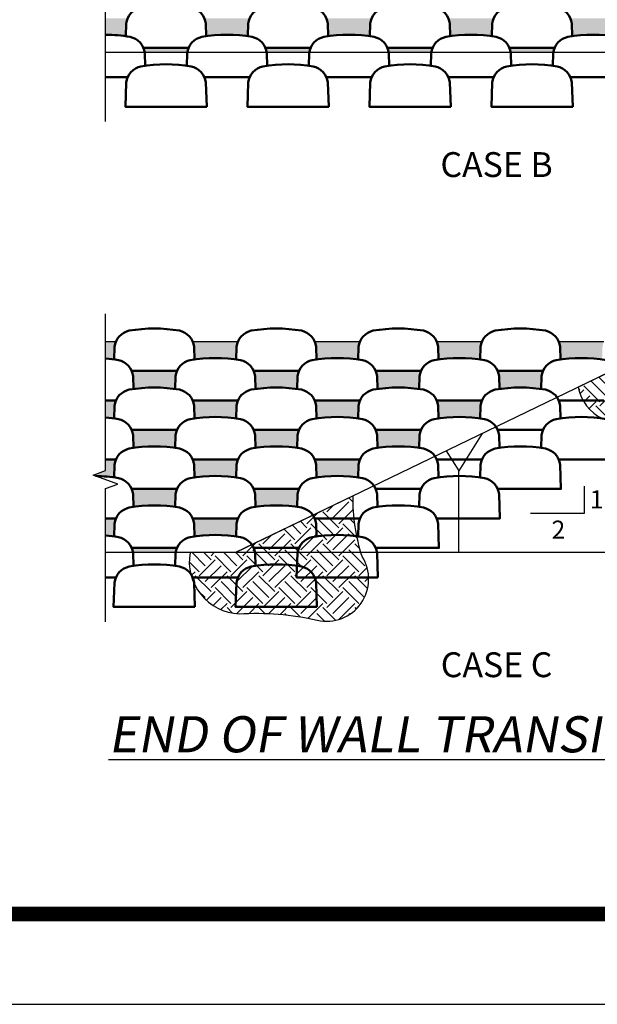
# Paper-space layout 'STANDARD DETAILS' of a CAD drawing. Units: feet. Extents: x 0 to 36, y 0 to 24.
# Drawn here: x 12.7 to 15.9, y 0 to 5.4 of the extents above; entities that cross this region are included whole.
import ezdxf
from ezdxf.enums import TextEntityAlignment as Align

# ---------------------------------------------------------------- set-up
doc = ezdxf.new("R2010")
doc.units = ezdxf.units.FT
doc.header["$MEASUREMENT"] = 0
for name, color, linetype in [('BORDER', 6, 'Continuous'), ('DSHT', 7, 'Continuous'), ('GROUND', 1, 'Continuous'), ('PS-TXT', 3, 'Continuous'), ('SECTION', 2, 'Continuous'), ('SOIL', 1, 'Continuous'), ('TEXT', 3, 'Continuous'), ('TITLE', 4, 'Continuous'), ('VERDURA', 3, 'Continuous')]:
    doc.layers.add(name, color=color, linetype=linetype)
doc.styles.add('HEL', font='arial.ttf', dxfattribs={"height": 0.000184547244095})
doc.styles.add('R', font='romans.shx', dxfattribs={"oblique": 10, "height": 0.2})
doc.styles.add('title', font='times.ttf')

# ---------------------------------------------------------------- blocks, each defined once
blk = doc.blocks.new('DSHT')
blk.add_lwpolyline([(0, 0), (36, 0), (36, 24), (0, 24)], close=True)
at = {"layer": 'BORDER', "const_width": 0.08}
blk.add_lwpolyline([(1.5, 0.5), (35, 0.5), (35, 23.5), (1.5, 23.5)], close=True, dxfattribs=at)
blk = doc.blocks.new('END OF WALL - CASE B-V30')
at = {"layer": 'SOIL'}
h = blk.add_hatch(dxfattribs=at)
h.set_pattern_fill('AR-SAND', color=256, style=0)
h.set_pattern_definition([(37.50000000000001, (0, 0), (-0.06299335810960816, 1.926823769013159), [0, -1.52, 0, -1.7, 0, -1.625]), (7.499999999999999, (0, 0), (1.769776705267727, 2.82214606522974), [0, -0.82, 0, -1.37, 0, -0.525]), (327.5, (-1.23, 0), (3.114141861751495, 0.005659053536964942), [0, -0.5, 0, -1.8, 0, -2.35]), (317.5, (-1.23, 0), (3.006126604572294, 0.8776755649342494), [0, -0.25, 0, -1.18, 0, -1.35])])
h.paths.add_polyline_path([(4.574288328090006, 60.83779015939718, -0.07445790989299239), (4.890771844573361, 62.02460334621264), (0, 62.02460334621264), (0, 58.36493588764864, -0.03351612387970017), (4.470974689511081, 58.04832191776318)])
h.paths.add_polyline_path([(31.57428832809001, 60.83779015939714, -0.0744579098929943), (31.89077184457336, 62.02460334621264), (21.86220041593061, 62.02460334621264, -0.07445790988703999), (22.17868393248625, 60.83779015939763), (22.28199757106563, 58.04832191774583, -0.06896129218790198), (31.47097468951108, 58.04832191776318)])
h.paths.add_polyline_path([(45.07428832809001, 54.31031763192549, -0.07445790989302377), (45.39077184457356, 55.49713081874143), (35.36220041593042, 55.49713081874143, -0.07445790988706893), (35.67868393248625, 54.31031763192597), (35.78199757106563, 51.52084939027416, -0.06896129218790198), (44.97097468951108, 51.52084939029151)])
h.paths.add_polyline_path([(18.07428832809001, 54.31031763192548, -0.07445790989302413), (18.39077184457356, 55.49713081874143), (8.362200415930415, 55.49713081874143, -0.07445790988707007), (8.678683932486253, 54.31031763192595), (8.78199757106563, 51.52084939027415, -0.06896129218790199), (17.97097468951108, 51.52084939029151)])
h.paths.add_polyline_path([(4.574288328090006, 47.78284510445383, -0.0744579098929923), (4.890771844573361, 48.9696582912693), (-4.440892098500626e-16, 48.9696582912693), (-4.440892098500626e-16, 45.3099908327053, -0.03351612387970019), (4.470974689511082, 44.99337686281984)])
h.paths.add_polyline_path([(31.57428832809001, 47.78284510445381, -0.07445790989299332), (31.89077184457336, 48.9696582912693), (21.86220041593061, 48.9696582912693, -0.07445790988703999), (22.17868393248625, 47.78284510445428), (22.28199757106563, 44.99337686280249, -0.06896129218790198), (31.47097468951108, 44.99337686281984)])
h.paths.add_polyline_path([(58.57428832809001, 47.7828451044538, -0.07445790989299422), (58.89077184457337, 48.9696582912693), (48.86220041593061, 48.9696582912693, -0.07445790988704279), (49.17868393248625, 47.78284510445423), (49.28199757106563, 44.99337686280249, -0.06896129218790198), (58.47097468951108, 44.99337686281984)])
h.paths.add_polyline_path([(72.07428832809, 41.25537257698213, -0.07445790989302412), (72.39077184457356, 42.44218576379808), (62.36220041593041, 42.44218576379808, -0.07445790988707393), (62.67868393248625, 41.25537257698254), (62.78199757106563, 38.46590433533081, -0.06896129218790198), (71.97097468951108, 38.46590433534816)])
h.paths.add_polyline_path([(45.07428832809001, 41.25537257698213, -0.07445790989302453), (45.39077184457356, 42.44218576379808), (35.36220041593042, 42.44218576379808, -0.074457909887069), (35.67868393248625, 41.25537257698262), (35.78199757106563, 38.46590433533081, -0.06896129218790198), (44.97097468951108, 38.46590433534816)])
h.paths.add_polyline_path([(18.07428832809001, 41.25537257698214, -0.07445790989302384), (18.39077184457356, 42.44218576379808), (8.362200415930415, 42.44218576379808, -0.0744579098870692), (8.678683932486251, 41.25537257698262), (8.78199757106563, 38.46590433533081, -0.06896129218790198), (17.97097468951108, 38.46590433534816)])
h.paths.add_polyline_path([(4.574288328090006, 34.72790004951048, -0.0744579098929925), (4.890771844573361, 35.91471323632595), (0, 35.91471323632595), (0, 33.45117529949311), (-2.747477419456125, 32.45117529950221), (-2.055860214103737, 32.1994472232477, -0.0489063112671808), (4.470974689511084, 31.93843180787649)])
h.paths.add_polyline_path([(31.57428832809001, 34.72790004951045, -0.07445790989299444), (31.89077184457337, 35.91471323632595), (21.86220041593061, 35.91471323632595, -0.07445790988703917), (22.17868393248625, 34.72790004951095), (22.28199757106563, 31.93843180785914, -0.06896129218790198), (31.47097468951108, 31.93843180787649)])
h.paths.add_polyline_path([(58.57428832809001, 34.72790004951047, -0.07445790989299338), (58.89077184457337, 35.91471323632595), (48.86220041593061, 35.91471323632595, -0.074457909887043), (49.17868393248625, 34.72790004951088), (49.28199757106563, 31.93843180785914, -0.06896129218790198), (58.47097468951108, 31.93843180787649)])
h.paths.add_polyline_path([(85.57428832809, 34.72790004951045, -0.07445790989299465), (85.89077184457337, 35.91471323632595), (75.86220041593062, 35.91471323632595, -0.07445790988704688), (76.17868393248625, 34.72790004951081), (76.28199757106563, 31.93843180785913, -0.06896129218790198), (85.47097468951108, 31.93843180787649)])
h.paths.add_polyline_path([(99.07428832809, 28.20042752203879, -0.07445790989302292), (99.39077184457358, 29.38724070885473), (89.36220041593042, 29.38724070885473, -0.07445790988706626), (89.67868393248625, 28.20042752203932), (89.78199757106563, 25.41095928038747, -0.06896129218790185), (98.97097468951097, 25.41095928040481)])
h.paths.add_polyline_path([(72.07428832809, 28.20042752203879, -0.07445790989302412), (72.39077184457356, 29.38724070885473), (62.36220041593041, 29.38724070885473, -0.07445790988707413), (62.67868393248625, 28.20042752203919), (62.78199757106563, 25.41095928038747, -0.06896129218790198), (71.97097468951108, 25.41095928040482)])
h.paths.add_polyline_path([(45.07428832809001, 28.20042752203878, -0.07445790989302464), (45.39077184457356, 29.38724070885473), (35.36220041593042, 29.38724070885473, -0.07445790988706878), (35.67868393248625, 28.20042752203928), (35.78199757106563, 25.41095928038747, -0.06896129218790198), (44.97097468951108, 25.41095928040481)])
h.paths.add_polyline_path([(18.07428832809001, 28.20042752203878, -0.0744579098930245), (18.39077184457356, 29.38724070885473), (8.362200415930415, 29.38724070885473, -0.0744579098870692), (8.678683932486251, 28.20042752203927), (8.78199757106563, 25.41095928038747, -0.06896129218790198), (17.97097468951108, 25.41095928040481)])
h.paths.add_polyline_path([(4.574288328090005, 21.67295499456713, -0.07445790989299314), (4.89077184457336, 22.85976818138261), (0, 22.85976818138261), (0, 19.20010072281861, -0.03351612387970019), (4.470974689511083, 18.88348675293314)])
h.paths.add_polyline_path([(18.39077184457356, 16.33229565391139), (8.362200415930415, 16.33229565391139, -0.06640251378770028), (8.66171308778534, 15.27735059896631), (18.09125917278196, 15.27735059896641, -0.06640251379292655)])
h.paths.add_polyline_path([(31.57428832809001, 21.67295499456712, -0.07445790989299361), (31.89077184457337, 22.85976818138261), (21.86220041593061, 22.85976818138261, -0.07445790988703896), (22.17868393248625, 21.6729549945676), (22.28199757106563, 18.8834867529158, -0.06896129218790198), (31.47097468951108, 18.88348675293314)])
h.paths.add_polyline_path([(45.39077184457356, 16.33229565391139), (35.36220041593042, 16.33229565391139, -0.06640251378768335), (35.6617130877853, 15.27735059896659), (45.091259172782, 15.27735059896669, -0.06640251379290955)])
h.paths.add_polyline_path([(58.57428832809001, 21.6729549945671, -0.07445790989299476), (58.89077184457336, 22.85976818138261), (48.86220041593061, 22.85976818138261, -0.07445790988704279), (49.17868393248625, 21.67295499456754), (49.28199757106563, 18.8834867529158, -0.06896129218790198), (58.47097468951108, 18.88348675293314)])
h.paths.add_polyline_path([(72.39077184457358, 16.33229565391139), (62.36220041593041, 16.33229565391139, -0.06640251378766591), (62.66171308778525, 15.27735059896688), (72.09125917278205, 15.27735059896698, -0.06640251379289251)])
h.paths.add_polyline_path([(85.57428832809, 21.67295499456711, -0.07445790989299403), (85.89077184457337, 22.85976818138261), (75.86220041593062, 22.85976818138261, -0.07445790988704688), (76.17868393248625, 21.67295499456747), (76.28199757106563, 18.88348675291579, -0.06896129218790198), (85.47097468951108, 18.88348675293314)])
h.paths.add_polyline_path([(99.39077184457358, 16.33229565391139), (89.36220041593042, 16.33229565391139, -0.06640251378764893), (89.66171308778522, 15.27735059896715), (99.09125917278209, 15.27735059896725, -0.06640251379287444)])
h.paths.add_polyline_path([(112.57428832809, 21.67295499456712, -0.07445790989299265), (112.8907718445734, 22.85976818138261), (102.8622004159307, 22.85976818138261, -0.07445790988703427), (103.1786839324864, 21.67295499456765), (103.2819975710656, 18.88348675291578, -0.06896129218790256), (112.470974689511, 18.88348675293314)])
h.paths.add_polyline_path([(126.3907718445736, 16.33229565391139), (116.3622004159305, 16.33229565391139, -0.06640251378759318), (116.6617130877852, 15.27735059896804), (126.0912591727822, 15.27735059896804, -0.06640251379282618)])
at = {"layer": 'GROUND'}
blk.add_line((174.7481453355413, 15.27735059896804), (0, 15.27735059896622), dxfattribs=at)
at = {"layer": 'SECTION', "flags": 128}
blk.add_lwpolyline([(0, 0), (0, 29.45117529949312), (2.747477419456118, 30.45117529950221), (-2.747477419456118, 32.45117529950221), (0, 33.45117529949312), (0, 68.1626363132127)], dxfattribs=at)
at = {"layer": 'VERDURA', "lineweight": 50}
for points in [[(22.28199757106563, 18.88348675291581), (22.17868393248625, 21.67295499456759, 0.3223110940890766), (18.92882829880011, 25.26405606635217, 0.08352242494967999), (7.824143961223285, 25.26405606623803, 0.3223110940890273), (4.574288328090006, 21.67295499456714), (4.470974689511081, 18.88348675293309)], [(49.28199757106563, 18.88348675291581), (49.17868393248625, 21.67295499456759, 0.3223110940890766), (45.92882829880011, 25.26405606635217, 0.08352242494967999), (34.82414396122329, 25.26405606623803, 0.3223110940890273), (31.57428832809001, 21.67295499456714), (31.47097468951108, 18.88348675293309)], [(76.28199757106563, 18.88348675291581), (76.17868393248625, 21.67295499456759, 0.3223110940890766), (72.92882829880011, 25.26405606635217, 0.08352242494967999), (61.82414396122329, 25.26405606623803, 0.3223110940890273), (58.57428832809001, 21.67295499456714), (58.47097468951108, 18.88348675293309)], [(103.2819975710656, 18.88348675291581), (103.1786839324864, 21.67295499456759, 0.3223110940890766), (99.9288282988, 25.26405606635217, 0.08352242494967999), (88.82414396122329, 25.26405606623803, 0.3223110940890273), (85.57428832809, 21.67295499456714), (85.47097468951108, 18.88348675293309)], [(8.78199757106563, 12.35601422544414), (8.678683932486251, 15.14548246709592, 0.3223110940890766), (5.428828298800113, 18.7365835388805, 0.040764506136823), (2.359223927328458e-16, 19.2001007228186, 0.040764506136823)], [(35.78199757106563, 12.35601422544414), (35.67868393248625, 15.14548246709592, 0.3223110940890766), (32.42882829880011, 18.7365835388805, 0.08352242494967999), (21.32414396122329, 18.73658353876635, 0.3223110940890273), (18.07428832809001, 15.14548246709546), (17.97097468951108, 12.35601422546142)], [(62.78199757106563, 12.35601422544414), (62.67868393248625, 15.14548246709592, 0.3223110940890766), (59.42882829880011, 18.7365835388805, 0.08352242494967999), (48.32414396122329, 18.73658353876635, 0.3223110940890273), (45.07428832809001, 15.14548246709546), (44.97097468951108, 12.35601422546142)], [(89.78199757106563, 12.35601422544414), (89.67868393248625, 15.14548246709592, 0.3223110940890766), (86.42882829880011, 18.7365835388805, 0.08352242494967999), (75.32414396122329, 18.73658353876635, 0.3223110940890273), (72.07428832809, 15.14548246709546), (71.97097468951108, 12.35601422546142)], [(116.7819975710656, 12.35601422544414), (116.6786839324864, 15.14548246709592, 0.3223110940890766), (113.4288282988, 18.7365835388805, 0.08352242494967999), (102.3241439612234, 18.73658353876635, 0.3223110940890273), (99.07428832809, 15.14548246709546), (98.97097468951097, 12.35601422546142)]]:
    blk.add_lwpolyline(points, format="xyb", dxfattribs=at)
for points in [[(8.362200415930374, 16.33229565391139), (18.39077184457346, 16.33229565391139)], [(35.36220041593037, 16.33229565391139), (45.39077184457346, 16.33229565391139)], [(62.36220041593037, 16.33229565391139), (72.39077184457346, 16.33229565391139)], [(89.36220041593037, 16.33229565391139), (99.39077184457346, 16.33229565391139)], [(0, 9.80482312643926), (4.890771844573464, 9.80482312643926)], [(21.86220041593037, 9.80482312643926), (31.89077184457346, 9.80482312643926)], [(48.86220041593037, 9.80482312643926), (58.89077184457346, 9.80482312643926)], [(75.86220041593037, 9.80482312643926), (85.89077184457346, 9.80482312643926)], [(102.8622004159304, 9.80482312643926), (112.8907718445735, 9.80482312643926)]]:
    blk.add_lwpolyline(points, dxfattribs=at)
for points in [[(22.37648613028796, 3.277350598968042), (22.17868393248625, 8.618009939624244, 0.3223110940890766), (18.92882829880011, 12.20911101140882, 0.08352242494967999), (7.824143961223285, 12.20911101129468, 0.3223110940890273), (4.574288328090006, 8.61800993962379), (4.376486130287958, 3.277350598968042)], [(49.37648613028796, 3.277350598968042), (49.17868393248625, 8.618009939624244, 0.3223110940890766), (45.92882829880011, 12.20911101140882, 0.08352242494967999), (34.82414396122329, 12.20911101129468, 0.3223110940890273), (31.57428832809001, 8.61800993962379), (31.37648613028796, 3.277350598968042)], [(76.37648613028796, 3.277350598968042), (76.17868393248625, 8.618009939624244, 0.3223110940890766), (72.92882829880011, 12.20911101140882, 0.08352242494967999), (61.82414396122329, 12.20911101129468, 0.3223110940890273), (58.57428832809001, 8.61800993962379), (58.37648613028796, 3.277350598968042)], [(103.376486130288, 3.277350598968042), (103.1786839324864, 8.618009939624244, 0.3223110940890766), (99.9288282988, 12.20911101140882, 0.08352242494967999), (88.82414396122329, 12.20911101129468, 0.3223110940890273), (85.57428832809, 8.61800993962379), (85.37648613028796, 3.277350598968042)]]:
    blk.add_lwpolyline(points, format="xyb", close=True, dxfattribs=at)
at = {"layer": 'TITLE', "style": 'title'}
blk.add_text('CASE B ', height=5.5, dxfattribs=at).set_placement((87.37407266777063, -10.24581104584831), align=Align.MIDDLE)
blk = doc.blocks.new('END OF WALL - CASE C-V30')
at = {"layer": 'GROUND'}
h = blk.add_hatch(dxfattribs=at)
h.set_pattern_fill('EARTH', color=256, scale=20, angle=315, style=0)
h.set_pattern_definition([(315, (-11952.90552395398, -12124.33543559056), (7.071067811865476, -1.77635683940025e-15), [5, -5]), (315, (-11951.57969873925, -12123.00961037583), (7.071067811865476, -1.77635683940025e-15), [5, -5]), (315, (-11950.25387352453, -12121.68378516111), (7.071067811865476, -1.77635683940025e-15), [5, -5]), (45, (-11949.36999004804, -12121.68378516111), (2.664535259100376e-15, 7.071067811865475), [5, -5]), (45, (-11948.04416483332, -12123.00961037583), (2.664535259100376e-15, 7.071067811865475), [5, -5]), (45, (-11946.71833961859, -12124.33543559056), (2.664535259100376e-15, 7.071067811865475), [5, -5])])
edge = h.paths.add_edge_path()
edge.add_line((154.1798255486825, 62.02460334621492), (125.4685997165249, 62.02460334621492))
edge.add_line((125.4685997165249, 62.02460334621492), (104.5748030389352, 51.92210824935972))
edge.add_arc((114.2666475619501, 53.87115650371772), 9.885880808309846, 191.3706250379083, 297.3378693360452)
edge.add_arc((128.2900806248797, 24.32903761628281), 22.82385902492413, 72.41395509355448, 114.55124816751211, ccw=False)
edge.add_arc((140.7312226586916, 58.76465429868314), 13.8380702225843, 246.3767950080489, 373.6257139754271)
h = blk.add_hatch(dxfattribs=at)
h.set_pattern_fill('EARTH', color=256, scale=20, angle=315, style=0)
h.set_pattern_definition([(315, (-11977.9521542902, -12126.58268833778), (7.071067811865476, -1.77635683940025e-15), [5, -5]), (315, (-11976.62632907547, -12125.25686312306), (7.071067811865476, -1.77635683940025e-15), [5, -5]), (315, (-11975.30050386074, -12123.93103790833), (7.071067811865476, -1.77635683940025e-15), [5, -5]), (45, (-11974.41662038426, -12123.93103790833), (2.664535259100376e-15, 7.071067811865475), [5, -5]), (45, (-11973.09079516954, -12125.25686312306), (2.664535259100376e-15, 7.071067811865475), [5, -5]), (45, (-11971.76496995481, -12126.58268833778), (2.664535259100376e-15, 7.071067811865475), [5, -5])])
edge = h.paths.add_edge_path()
edge.add_line((54.78561048951444, 27.84821295074183), (28.78678153471196, 15.27735059897085))
edge.add_line((28.78678153471196, 15.27735059897085), (18.69650609055225, 15.27735059896804))
edge.add_arc((30.07898569592435, 13.29016552355537), 11.55464177249362, 170.0969500489474, 267.3237193290528)
edge.add_arc((33.25874767073419, -59.19333438398819), 61.05485004771829, 77.12215451025679, 93.49245277100192, ccw=False)
edge.add_arc((48.90683186132303, 9.420664254625606), 9.320946009294506, 257.3540553762907, 392.5087029270331)
edge.add_arc((97.24805658843741, 27.26383414313988), 42.46646709222128, 179.2115309225968, 197.5904518829701, ccw=False)
at = {"layer": 'SOIL'}
h = blk.add_hatch(dxfattribs=at)
h.set_pattern_fill('AR-SAND', color=256, style=0)
h.set_pattern_definition([(37.50000000000001, (-29.58970459547982, 1.818989403545856e-12), (-0.06299335810960816, 1.926823769013159), [0, -1.52, 0, -1.7, 0, -1.625]), (7.499999999999999, (-29.58970459547982, 1.818989403545856e-12), (1.769776705267727, 2.82214606522974), [0, -0.82, 0, -1.37, 0, -0.525]), (327.5, (-30.81970459547982, 1.818989403545856e-12), (3.114141861751495, 0.005659053536964942), [0, -0.5, 0, -1.8, 0, -2.35]), (317.5, (-30.81970459547982, 1.818989403545856e-12), (3.006126604572294, 0.8776755649342494), [0, -0.25, 0, -1.18, 0, -1.35])])
h.paths.add_polyline_path([(2.301067248995434, 62.02460334621492), (0, 62.02460334621492), (0, 58.25501175524353, -0.0141390806089379), (1.881270093932471, 58.04832191776538), (1.984583732511965, 60.83779015939911, -0.07445790989301934)])
h.paths.add_polyline_path([(28.98458373251196, 60.83779015939907, -0.07445790989302159), (29.30106724899544, 62.02460334621492), (19.2724958203522, 62.02460334621492, -0.07445790988705517), (19.58897933690787, 60.83779015939967), (19.69229297548827, 58.04832191774781, -0.0689612921878911), (28.88127009393247, 58.04832191776538)])
h.paths.add_polyline_path([(55.98458373251196, 60.83779015939907, -0.07445790989302174), (56.30106724899544, 62.02460334621492), (46.27249582035219, 62.02460334621492, -0.07445790988705517), (46.58897933690787, 60.83779015939967), (46.69229297548827, 58.04832191774781, -0.06896129218789793), (55.88127009393338, 58.04832191776525)])
h.paths.add_polyline_path([(82.98458373251196, 60.83779015939916, -0.07445790989301658), (83.30106724899542, 62.02460334621492), (73.27249582035219, 62.02460334621492, -0.07445790988705768), (73.58897933690787, 60.83779015939962), (73.69229297548827, 58.04832191774781, -0.06896129218789798), (82.88127009393338, 58.04832191776525)])
h.paths.add_polyline_path([(109.984583732512, 60.83779015939916, -0.07445790989301619), (110.3010672489954, 62.02460334621492), (103.8886893641982, 62.02460334621492), (100.2724958203522, 62.02460334621492, -0.07445790988705768), (100.5889793369079, 60.83779015939962), (100.6922929754883, 58.04832191774781, -0.06896129218789798), (109.8812700939334, 58.04832191776525)])
h.paths.add_polyline_path([(96.48458373251196, 54.3103176319275, -0.07445790989301627), (96.80106724899541, 55.49713081874324), (86.77249582035219, 55.49713081874324, -0.07445790988705768), (87.08897933690787, 54.31031763192796), (87.19229297548827, 51.52084939027614, -0.06896129218789798), (96.38127009393338, 51.52084939029358)])
h.paths.add_polyline_path([(69.48458373251196, 54.3103176319275, -0.07445790989301644), (69.80106724899541, 55.49713081874324), (59.77249582035219, 55.49713081874324, -0.07445790988705514), (60.08897933690787, 54.31031763192799), (60.19229297548827, 51.52084939027614, -0.06896129218789798), (69.38127009393338, 51.52084939029358)])
h.paths.add_polyline_path([(42.48458373251196, 54.31031763192752, -0.0744579098930156), (42.80106724899541, 55.49713081874324), (32.7724958203522, 55.49713081874324, -0.07445790988705771), (33.08897933690787, 54.31031763192795), (33.19229297548827, 51.52084939027614, -0.06896129218789793), (42.38127009393338, 51.52084939029358)])
h.paths.add_polyline_path([(15.48458373251196, 54.31031763192756, -0.07445790989301299), (15.8010672489954, 55.49713081874324), (5.772495820352198, 55.49713081874324, -0.07445790988705406), (6.088979336907869, 54.31031763192802), (6.192292975488272, 51.52084939027614, -0.0689612921878911), (15.38127009393247, 51.5208493902937)])
h.paths.add_polyline_path([(1.984583732511961, 47.78284510445585, -0.07445790989301494), (2.301067248995409, 48.96965829127157), (0, 48.96965829127157), (0, 45.20006670030018, -0.0141390806089379), (1.881270093932471, 44.99337686282203)])
h.paths.add_polyline_path([(28.98458373251196, 47.78284510445583, -0.07445790989301639), (29.30106724899541, 48.96965829127157), (19.2724958203522, 48.96965829127157, -0.07445790988705525), (19.58897933690787, 47.78284510445632), (19.69229297548827, 44.99337686280447, -0.0689612921878911), (28.88127009393247, 44.99337686282202)])
h.paths.add_polyline_path([(55.98458373251196, 47.78284510445582, -0.07445790989301669), (56.30106724899541, 48.96965829127157), (46.27249582035219, 48.96965829127157, -0.07445790988705525), (46.58897933690787, 47.78284510445632), (46.69229297548827, 44.99337686280447, -0.06896129218789793), (55.88127009393338, 44.9933768628219)])
h.paths.add_polyline_path([(82.98458373251196, 47.78284510445582, -0.07445790989301704), (83.30106724899541, 48.96965829127157), (73.27249582035219, 48.96965829127157, -0.07445790988705768), (73.58897933690787, 47.78284510445629), (73.69229297548827, 44.99337686280447, -0.06896129218789798), (82.88127009393338, 44.9933768628219)])
h.paths.add_polyline_path([(69.48458373251196, 41.25537257698415, -0.07445790989301669), (69.80106724899541, 42.4421857637999), (59.77249582035219, 42.4421857637999, -0.07445790988705525), (60.08897933690787, 41.25537257698465), (60.19229297548827, 38.46590433533279, -0.06896129218789798), (69.38127009393338, 38.46590433535023)])
h.paths.add_polyline_path([(42.48458373251196, 41.25537257698414, -0.07445790989301693), (42.80106724899541, 42.4421857637999), (32.7724958203522, 42.4421857637999, -0.07445790988705778), (33.08897933690787, 41.25537257698461), (33.19229297548827, 38.46590433533279, -0.06896129218789793), (42.38127009393338, 38.46590433535023)])
h.paths.add_polyline_path([(15.48458373251196, 41.25537257698421, -0.07445790989301337), (15.80106724899541, 42.4421857637999), (5.772495820352198, 42.4421857637999, -0.07445790988705461), (6.088979336907869, 41.25537257698466), (6.192292975488272, 38.46590433533279, -0.06896129218789109), (15.38127009393247, 38.46590433535035)])
h.paths.add_polyline_path([(1.984583732511961, 34.72790004951251, -0.07445790989301482), (2.301067248995405, 35.91471323632823), (0, 35.91471323632823), (0, 33.45117529949312), (-2.747477419456118, 32.45117529950221), (-2.198361849475237, 32.25131357685716, -0.03058992700179887), (1.881270093932471, 31.93843180787869)])
h.paths.add_polyline_path([(15.80106724899541, 29.38724070885655), (5.772495820352198, 29.38724070885655, -0.07445790988705402), (6.088979336907869, 28.20042752204132), (6.192292975488272, 25.41095928038945, -0.0689612921878911), (15.38127009393247, 25.41095928040701), (15.48458373251196, 28.20042752204086, -0.07445790989301332)])
h.paths.add_polyline_path([(29.30106724899541, 35.91471323632823), (19.2724958203522, 35.91471323632823, -0.07445790988705525), (19.58897933690787, 34.72790004951298), (19.69229297548827, 31.93843180786112, -0.0689612921878911), (28.88127009393247, 31.93843180787868), (28.98458373251196, 34.72790004951248, -0.07445790989301675)])
h.paths.add_polyline_path([(42.48458373251196, 28.2004275220408, -0.07445790989301669), (42.80106724899541, 29.38724070885655), (32.77249582035219, 29.38724070885655, -0.07445790988705493), (33.08897933690787, 28.20042752204131), (33.19229297548827, 25.41095928038945, -0.06896129218789793), (42.38127009393338, 25.41095928040689)])
h.paths.add_polyline_path([(55.98458373251196, 34.72790004951247, -0.07445790989301734), (56.30106724899541, 35.91471323632823), (46.27249582035219, 35.91471323632823, -0.07445790988705525), (46.58897933690787, 34.72790004951298), (46.69229297548827, 31.93843180786112, -0.06896129218789793), (55.88127009393338, 31.93843180787856)])
h.paths.add_polyline_path([(28.98458373251196, 21.67295499456915, -0.07445790989301587), (29.30106724899541, 22.85976818138488), (19.2724958203522, 22.85976818138488, -0.07445790988705525), (19.58897933690787, 21.67295499456963), (19.69229297548827, 18.88348675291778, -0.0689612921878911), (28.88127009393247, 18.88348675293533)])
h.paths.add_polyline_path([(15.8010672489954, 16.33229565391321), (5.772495820352198, 16.33229565391321, -0.06640251378759354), (6.072008492206749, 15.27735059896986), (15.50155457720412, 15.27735059896986, -0.0664025137928312)])
h.paths.add_polyline_path([(1.984583732511965, 21.67295499456918, -0.07445790989301375), (2.301067248995405, 22.85976818138488), (0, 22.85976818138487), (0, 19.09017659041349, -0.0141390806089379), (1.881270093932468, 18.88348675293533)])
at = {"color": 2}
for p, q in [((106.0212182038338, 24.03022545382247), (106.0212182038338, 30.03022545382247)), ((94.02121820383375, 24.03022545382247), (106.0212182038338, 24.03022545382247))]:
    blk.add_line(p, q, dxfattribs=at)
at = {"layer": 'GROUND'}
for p, q in [((103.8886893641982, 62.02460334621492), (110.3010672489955, 62.02460334621492)), ((83.35076715446763, 41.65993705247563), (78.16269916761075, 33.36242615898209)), ((75.3833523940154, 37.80756068478495), (78.1626991675962, 33.36242615898209)), ((78.16269916760729, 15.27735059896986), (78.16269916760348, 33.36242615897481)), ((174.7481453355413, 15.27735059896986), (2.842170943040401e-14, 15.27735059896986))]:
    blk.add_line(p, q, dxfattribs=at)
for points in [[(0, 62.02460334621492), (2.301067248995423, 62.02460334621492)], [(19.27249582035256, 62.02460334621492), (29.30106724899542, 62.02460334621492)], [(28.78678153471196, 15.27735059897085), (125.4685997165249, 62.02460334621492), (174.7481453355413, 62.02460334621492)], [(46.27249582035256, 62.02460334621492), (56.30106724899542, 62.02460334621492)], [(73.27249582035256, 62.02460334621492), (83.30106724899542, 62.02460334621492)], [(100.2724958203522, 62.02460334621492), (103.8886893641982, 62.02460334621492)]]:
    blk.add_lwpolyline(points, dxfattribs=at)
at = {"layer": 'GROUND', "flags": 128}
for points in [[(154.1798255486825, 62.02460334621492), (125.4685997165249, 62.02460334621492), (104.5748030389352, 51.92210824935972, 0.4984031685624898), (118.8066076419306, 45.08939120121204, -0.1859587456979182), (135.1860293624082, 46.08620728053347, 0.6203218142453224)], [(54.78561048951444, 27.84821295074183), (28.78678153471196, 15.27735059897085), (18.69650609055225, 15.27735059896804, 0.4516579359072701), (29.53946566422655, 1.748126508457062, -0.07155062832123849), (46.8662368200703, 0.3258302052436193, 0.6691551184311373), (56.76727719158498, 14.42999891285581, -0.08036552023993289)]]:
    blk.add_lwpolyline(points, format="xyb", close=True, dxfattribs=at)
at = {"layer": 'SECTION', "flags": 128}
blk.add_lwpolyline([(0, 0), (0, 29.45117529949312), (2.747477419456118, 30.45117529950221), (-2.747477419456118, 32.45117529950221), (0, 33.45117529949312), (0, 68.1626363132147)], dxfattribs=at)
at = {"layer": 'VERDURA', "lineweight": 50}
for points in [[(19.69229297548827, 58.04832191774778), (19.58897933690787, 60.83779015939967, 0.3223110940890766), (16.33912370322196, 64.42889123118437, 0.08352242494967999), (5.234439365644903, 64.42889123106988, 0.3223110940890273), (1.984583732511965, 60.83779015939911), (1.881270093932471, 58.04832191776541)], [(46.69229297548827, 58.04832191774778), (46.58897933690787, 60.83779015939967, 0.3223110940890766), (43.33912370322196, 64.42889123118437, 0.08352242494967999), (32.2344393656449, 64.42889123106988, 0.3223110940890273), (28.98458373251196, 60.83779015939911), (28.88127009393247, 58.04832191776541)], [(73.69229297548827, 58.04832191774778), (73.58897933690787, 60.83779015939967, 0.3223110940890766), (70.33912370322196, 64.42889123118437, 0.08352242494967999), (59.2344393656449, 64.42889123106988, 0.3223110940890273), (55.98458373251196, 60.83779015939911), (55.88127009393338, 58.04832191776541)], [(100.6922929754883, 58.04832191774778), (100.5889793369079, 60.83779015939967, 0.3223110940890766), (97.33912370322196, 64.42889123118437, 0.08352242494967999), (86.2344393656449, 64.42889123106988, 0.3223110940890273), (82.98458373251196, 60.83779015939911), (82.88127009393338, 58.04832191776541)], [(6.192292975488272, 51.52084939027611), (6.088979336907869, 54.310317631928, 0.3223110940890766), (2.839123703221958, 57.90141870371269, 0.02137976126875017), (-3.552713678800501e-15, 58.25501175524353, 0.02137976126875017)], [(33.19229297548827, 51.52084939027611), (33.08897933690787, 54.310317631928, 0.3223110940890766), (29.83912370322196, 57.90141870371269, 0.08352242494967999), (18.7344393656449, 57.90141870359821, 0.3223110940890273), (15.48458373251196, 54.31031763192755), (15.38127009393247, 51.52084939029373)], [(60.19229297548827, 51.52084939027611), (60.08897933690787, 54.310317631928, 0.3223110940890766), (56.83912370322196, 57.90141870371269, 0.08352242494967999), (45.7344393656449, 57.90141870359821, 0.3223110940890273), (42.48458373251196, 54.31031763192755), (42.38127009393338, 51.52084939029373)], [(87.19229297548827, 51.52084939027611), (87.08897933690787, 54.310317631928, 0.3223110940890766), (83.83912370322196, 57.90141870371269, 0.08352242494967999), (72.7344393656449, 57.90141870359821, 0.3223110940890273), (69.48458373251196, 54.31031763192755), (69.38127009393338, 51.52084939029373)], [(114.1922929754883, 51.52084939027611), (114.0889793369079, 54.310317631928, 0.3223110940890766), (110.839123703222, 57.90141870371269, 0.08352242494967999), (99.7344393656449, 57.90141870359821, 0.3223110940890273), (96.48458373251196, 54.31031763192755), (96.38127009393338, 51.52084939029373)], [(19.69229297548827, 44.99337686280444), (19.58897933690787, 47.78284510445633, 0.3223110940890766), (16.33912370322196, 51.37394617624102, 0.08352242494967999), (5.234439365644903, 51.37394617612654, 0.3223110940890273), (1.984583732511965, 47.78284510445587), (1.881270093932471, 44.99337686282206)], [(46.69229297548827, 44.99337686280444), (46.58897933690787, 47.78284510445633, 0.3223110940890766), (43.33912370322196, 51.37394617624102, 0.08352242494967999), (32.2344393656449, 51.37394617612654, 0.3223110940890273), (28.98458373251196, 47.78284510445587), (28.88127009393247, 44.99337686282206)], [(73.69229297548827, 44.99337686280444), (73.58897933690787, 47.78284510445633, 0.3223110940890766), (70.33912370322196, 51.37394617624102, 0.08352242494967999), (59.2344393656449, 51.37394617612654, 0.3223110940890273), (55.98458373251196, 47.78284510445587), (55.88127009393338, 44.99337686282206)], [(100.6922929754883, 44.99337686280444), (100.5889793369079, 47.78284510445633, 0.3223110940890766), (97.33912370322196, 51.37394617624102, 0.08352242494967999), (86.2344393656449, 51.37394617612654, 0.3223110940890273), (82.98458373251196, 47.78284510445587), (82.88127009393338, 44.99337686282206)], [(6.192292975488272, 38.46590433533277), (6.088979336907869, 41.25537257698466, 0.3223110940890766), (2.839123703221958, 44.84647364876935, 0.02137976126875017), (-3.552713678800501e-15, 45.20006670030018, 0.02137976126875017)], [(33.19229297548827, 38.46590433533277), (33.08897933690787, 41.25537257698466, 0.3223110940890766), (29.83912370322196, 44.84647364876935, 0.08352242494967999), (18.7344393656449, 44.84647364865486, 0.3223110940890273), (15.48458373251196, 41.2553725769842), (15.38127009393247, 38.46590433535039)], [(60.19229297548827, 38.46590433533277), (60.08897933690787, 41.25537257698466, 0.3223110940890766), (56.83912370322196, 44.84647364876935, 0.08352242494967999), (45.7344393656449, 44.84647364865486, 0.3223110940890273), (42.48458373251196, 41.2553725769842), (42.38127009393338, 38.46590433535039)], [(87.19229297548827, 38.46590433533277), (87.08897933690787, 41.25537257698466, 0.3223110940890766), (83.83912370322196, 44.84647364876935, 0.08352242494967999), (72.7344393656449, 44.84647364865486, 0.3223110940890273), (69.48458373251196, 41.2553725769842), (69.38127009393338, 38.46590433535039)], [(100.2724958203522, 35.91471323632823), (114.2867815347099, 35.91471323632823), (114.0889793369079, 41.25537257698466, 0.3223110940890766), (110.839123703222, 44.84647364876935, 0.08352242494967999), (99.7344393656449, 44.84647364865487, 0.3223110940890273), (96.48458373251196, 41.25537257698421), (96.38127009393294, 38.46590433535029)], [(19.69229297548827, 31.93843180786109), (19.58897933690787, 34.72790004951298, 0.3223110940890766), (16.33912370322196, 38.31900112129767, 0.08352242494967999), (5.234439365644903, 38.31900112118319, 0.3223110940890273), (1.984583732511965, 34.72790004951253), (1.881270093932471, 31.93843180787871)], [(46.69229297548827, 31.93843180786109), (46.58897933690787, 34.72790004951298, 0.3223110940890766), (43.33912370322196, 38.31900112129767, 0.08352242494967999), (32.2344393656449, 38.31900112118319, 0.3223110940890273), (28.98458373251196, 34.72790004951253), (28.88127009393247, 31.93843180787871)], [(73.69229297548827, 31.93843180786109), (73.58897933690787, 34.72790004951298, 0.3223110940890766), (70.33912370322196, 38.31900112129767, 0.08352242494967999), (59.2344393656449, 38.31900112118319, 0.3223110940890273), (55.98458373251196, 34.72790004951253), (55.88127009393338, 31.93843180787871)], [(86.77249582035218, 29.38724070885656), (100.7867815347099, 29.38724070885656), (100.5889793369079, 34.72790004951299, 0.3223110940890766), (97.33912370322194, 38.31900112129768, 0.08352242494967999), (86.23443936564489, 38.3190011211832, 0.3223110940890273), (82.98458373251195, 34.72790004951253), (82.88127009393293, 31.93843180787861)], [(6.192292975488272, 25.41095928038942), (6.088979336907869, 28.20042752204131, 0.3223110940890766), (2.839123703221958, 31.791528593826, 0.03783679754780363), (-2.198361849475212, 32.25131357685716, 0.03783679754780363)], [(33.19229297548827, 25.41095928038942), (33.08897933690787, 28.20042752204131, 0.3223110940890766), (29.83912370322196, 31.791528593826, 0.08352242494967999), (18.7344393656449, 31.79152859371152, 0.3223110940890273), (15.48458373251196, 28.20042752204085), (15.38127009393247, 25.41095928040704)], [(60.19229297548827, 25.41095928038942), (60.08897933690787, 28.20042752204131, 0.3223110940890766), (56.83912370322196, 31.791528593826, 0.08352242494967999), (45.7344393656449, 31.79152859371152, 0.3223110940890273), (42.48458373251196, 28.20042752204085), (42.38127009393338, 25.41095928040704)], [(73.27249582035219, 22.85976818138488), (87.2867815347099, 22.85976818138488), (87.08897933690785, 28.20042752204131, 0.3223110940890766), (83.83912370322194, 31.791528593826, 0.08352242494967999), (72.73443936564489, 31.79152859371152, 0.3223110940890273), (69.48458373251195, 28.20042752204085), (69.38127009393293, 25.41095928040693)], [(19.69229297548827, 18.88348675291775), (19.58897933690787, 21.67295499456964, 0.3223110940890766), (16.33912370322196, 25.26405606635433, 0.08352242494967999), (5.234439365644903, 25.26405606623985, 0.3223110940890273), (1.984583732511965, 21.67295499456918), (1.881270093932471, 18.88348675293537)], [(46.69229297548827, 18.88348675291775), (46.58897933690787, 21.67295499456964, 0.3223110940890766), (43.33912370322196, 25.26405606635433, 0.08352242494967999), (32.2344393656449, 25.26405606623985, 0.3223110940890273), (28.98458373251196, 21.67295499456918), (28.88127009393247, 18.88348675293537)], [(59.77249582035219, 16.33229565391321), (73.7867815347099, 16.33229565391321), (73.58897933690785, 21.67295499456964, 0.3223110940890766), (70.33912370322194, 25.26405606635433, 0.08352242494967999), (59.23443936564489, 25.26405606623985, 0.3223110940890273), (55.98458373251195, 21.67295499456918), (55.88127009393293, 18.88348675293526)], [(6.192292975488272, 12.35601422544607), (6.088979336907869, 15.14548246709796, 0.3223110940890766), (2.839123703221958, 18.73658353888266, 0.02137976126875017), (-3.552713678800501e-15, 19.09017659041349, 0.02137976126875017)], [(33.19229297548827, 12.35601422544607), (33.08897933690787, 15.14548246709796, 0.3223110940890766), (29.83912370322196, 18.73658353888266, 0.08352242494967999), (18.7344393656449, 18.73658353876817, 0.3223110940890273), (15.48458373251196, 15.14548246709751), (15.38127009393247, 12.3560142254637)]]:
    blk.add_lwpolyline(points, format="xyb", dxfattribs=at)
for points in [[(5.77249582035256, 55.49713081874324), (15.80106724899542, 55.49713081874324)], [(32.77249582035256, 55.49713081874324), (42.80106724899542, 55.49713081874324)], [(59.77249582035256, 55.49713081874324), (69.80106724899542, 55.49713081874324)], [(86.77249582035256, 55.49713081874324), (96.80106724899542, 55.49713081874324)], [(0, 48.96965829127157), (2.301067248995423, 48.96965829127157)], [(19.27249582035256, 48.96965829127157), (29.30106724899542, 48.96965829127157)], [(46.27249582035256, 48.96965829127157), (56.30106724899542, 48.96965829127157)], [(73.27249582035256, 48.96965829127157), (83.30106724899542, 48.96965829127157)], [(100.2724958203526, 48.96965829127157), (110.3010672489954, 48.96965829127157)], [(5.77249582035256, 42.4421857637999), (15.80106724899542, 42.4421857637999)], [(32.77249582035256, 42.4421857637999), (42.80106724899542, 42.4421857637999)], [(59.77249582035256, 42.4421857637999), (69.80106724899542, 42.4421857637999)], [(86.77249582035256, 42.4421857637999), (96.80106724899542, 42.4421857637999)], [(0, 35.91471323632823), (2.301067248995423, 35.91471323632823)], [(19.27249582035256, 35.91471323632823), (29.30106724899542, 35.91471323632823)], [(46.27249582035256, 35.91471323632823), (56.30106724899542, 35.91471323632823)], [(73.27249582035256, 35.91471323632823), (83.30106724899542, 35.91471323632823)], [(5.77249582035256, 29.38724070885655), (15.80106724899542, 29.38724070885655)], [(32.77249582035256, 29.38724070885655), (42.80106724899542, 29.38724070885655)], [(59.77249582035256, 29.38724070885655), (69.80106724899542, 29.38724070885655)], [(0, 22.85976818138488), (2.301067248995423, 22.85976818138488)], [(19.27249582035256, 22.85976818138488), (29.30106724899542, 22.85976818138488)], [(46.27249582035256, 22.85976818138488), (56.30106724899542, 22.85976818138488)], [(5.77249582035256, 16.33229565391321), (15.80106724899542, 16.33229565391321)], [(32.77249582035256, 16.33229565391321), (42.80106724899542, 16.33229565391321)], [(0, 9.804823126441534), (2.301067248995423, 9.804823126441534)], [(19.27249582035256, 9.804823126441534), (29.30106724899542, 9.804823126441534)]]:
    blk.add_lwpolyline(points, dxfattribs=at)
for points in [[(60.2867815347099, 9.804823126441535), (60.08897933690785, 15.14548246709797, 0.3223110940890766), (56.83912370322194, 18.73658353888266, 0.08352242494967999), (45.73443936564489, 18.73658353876817, 0.3223110940890273), (42.48458373251195, 15.14548246709751), (42.2867815347099, 9.804823126441535)], [(19.78678153470992, 3.277350598969861), (19.58897933690787, 8.61800993962629, 0.3223110940890766), (16.33912370322196, 12.20911101141098, 0.08352242494967999), (5.234439365644903, 12.2091110112965, 0.3223110940890273), (1.984583732511965, 8.618009939625836), (1.786781534709917, 3.277350598969861)], [(46.78678153470992, 3.277350598969861), (46.58897933690787, 8.61800993962629, 0.3223110940890766), (43.33912370322196, 12.20911101141098, 0.08352242494967999), (32.2344393656449, 12.2091110112965, 0.3223110940890273), (28.98458373251196, 8.618009939625836), (28.78678153470992, 3.277350598969861)]]:
    blk.add_lwpolyline(points, format="xyb", close=True, dxfattribs=at)
at = {"layer": 'TEXT', "color": 2, "style": 'R'}
for s, p in [('1', (107.1709274066364, 25.07873943993145)), ('2', (98.70957662719408, 18.37245671098965))]:
    blk.add_text(s, height=4, dxfattribs=at).set_placement(p)
at = {"layer": 'TITLE', "style": 'title'}
blk.add_text('CASE C ', height=5.5, dxfattribs=at).set_placement((87.37407266777065, -10.24581104584468), align=Align.MIDDLE)

psp = doc.layouts.new('STANDARD DETAILS')

# ---------------------------------------------------------------- block references
at = {"layer": 'DSHT'}
psp.add_blockref('DSHT', (0, 0), dxfattribs=at)
at = {"layer": 'PS-TXT', "xscale": 0.025, "yscale": 0.025, "zscale": 0.025}
for name, p in [('END OF WALL - CASE B-V30', (13.19401736738942, 4.885199548383177)), ('END OF WALL - CASE C-V30', (13.19401736738942, 2.117363681391382))]:
    psp.add_blockref(name, p, dxfattribs=at)

# ---------------------------------------------------------------- texts
at = {"layer": 'PS-TXT', "insert": (15.37836918408368, 1.494265030600083), "char_height": 0.2, "attachment_point": 5, "style": 'HEL'}
psp.add_mtext_dynamic_manual_height_columns('{\\Q10;\\L\\C2;END OF WALL TRANSITION DETAIL}', width=6.166426572620907, gutter_width=0.5, heights=[0], dxfattribs=at)

doc.saveas('drawing.dxf')
